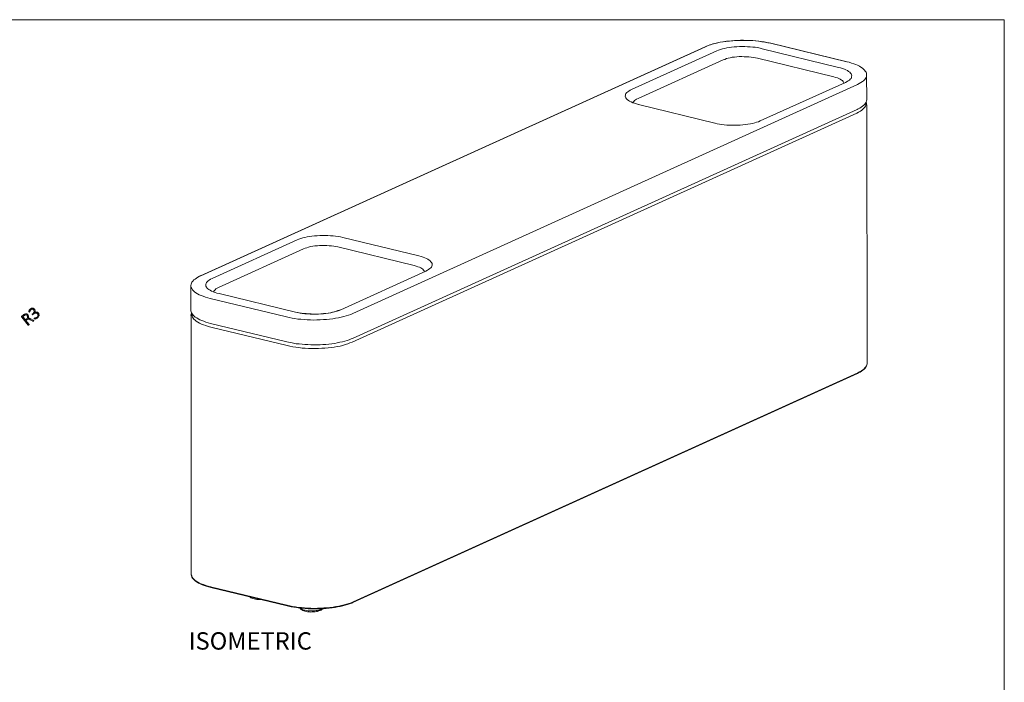
# Model space of a CAD drawing. Units: inches. Extents: x 2 to 134, y 2 to 86.
# Drawn here: x 72 to 134, y 44 to 86 of the extents above; entities that cross this region are included whole.
import ezdxf

# ---------------------------------------------------------------- set-up
doc = ezdxf.new("R2010")
doc.units = ezdxf.units.IN
doc.header["$MEASUREMENT"] = 0
doc.layers.add('Layer 1', color=7, linetype='Continuous')

# ---------------------------------------------------------------- blocks, each defined once
blk = doc.blocks.new('block 6')
at = {"layer": 'Layer 1', "color": 7, "lineweight": 18, "true_color": 0xffffff}
for points in [[(115.029, 84.287), (83.035, 69.761)], [(115.051, 84.288), (83.057, 69.762)], [(119.179, 84.505), (119.09, 84.523), (118.932, 84.562), (118.765, 84.589), (118.586, 84.615), (118.407, 84.641), (118.217, 84.656), (118.039, 84.671), (117.849, 84.686), (117.66, 84.69), (117.459, 84.693), (117.27, 84.697), (117.082, 84.69), (116.893, 84.682), (116.704, 84.664), (116.516, 84.645), (116.328, 84.627), (116.151, 84.598), (115.985, 84.569), (115.82, 84.54), (115.654, 84.501), (115.511, 84.462), (115.369, 84.412), (115.226, 84.373), (115.105, 84.323), (115.029, 84.287)], [(115.051, 84.288), (115.04, 84.287), (115.029, 84.287)], [(119.168, 84.504), (118.989, 84.542), (118.809, 84.579), (118.619, 84.605), (118.429, 84.631), (118.228, 84.657), (118.016, 84.671), (117.816, 84.685), (117.604, 84.688), (117.393, 84.691), (117.182, 84.682), (116.982, 84.675), (116.771, 84.666), (116.572, 84.648), (116.372, 84.629), (116.173, 84.599), (115.985, 84.569), (115.809, 84.529), (115.644, 84.489), (115.479, 84.438), (115.325, 84.399), (115.182, 84.349), (115.051, 84.288)], [(119.168, 84.504), (119.168, 84.504), (119.179, 84.505)], [(123.996, 83.325), (119.168, 84.504)], [(124.018, 83.326), (119.179, 84.505)], [(123.996, 83.325), (124.006, 83.337), (124.017, 83.337), (124.018, 83.326)], [(125.263, 82.485), (125.261, 82.541), (125.247, 82.607), (125.222, 82.672), (125.175, 82.737), (125.128, 82.802), (125.059, 82.866), (124.99, 82.93), (124.898, 82.993), (124.807, 83.045), (124.693, 83.108), (124.569, 83.158), (124.445, 83.209), (124.31, 83.248), (124.163, 83.298), (124.018, 83.326)], [(125.263, 82.485), (125.263, 82.474), (125.255, 82.396), (125.224, 82.328), (125.193, 82.271), (125.14, 82.202), (125.065, 82.133), (124.99, 82.074), (124.903, 82.015), (124.794, 81.955), (124.685, 81.895)], [(125.267, 80.951), (125.263, 82.485)], [(124.685, 81.895), (92.691, 67.369)], [(124.634, 80.081), (124.754, 80.141), (124.863, 80.201), (124.949, 80.26), (125.024, 80.33), (125.089, 80.388), (125.142, 80.457), (125.184, 80.525), (125.203, 80.592), (125.2, 80.67), (125.198, 80.726)], [(124.658, 80.315), (124.724, 80.34), (124.821, 80.4), (124.919, 80.459), (125.006, 80.518), (125.081, 80.588), (125.145, 80.646), (125.198, 80.714), (125.229, 80.782), (125.248, 80.861), (125.268, 80.928), (125.267, 80.962)], [(125.259, 80.595), (125.256, 80.65), (125.243, 80.716), (125.218, 80.771)], [(125.287, 64.205), (125.269, 80.606)], [(92.64, 65.555), (124.634, 80.081)], [(92.664, 65.789), (124.658, 80.315)], [(83.764, 69.589), (89.162, 72.046)], [(89.162, 72.046), (89.271, 72.084), (89.392, 72.133), (89.512, 72.171), (89.645, 72.199), (89.788, 72.238), (89.943, 72.255), (90.097, 72.283), (90.264, 72.301), (90.43, 72.307), (90.596, 72.325), (90.763, 72.32), (90.941, 72.327), (91.108, 72.322), (91.275, 72.307), (91.443, 72.291), (91.599, 72.275), (91.756, 72.248), (91.901, 72.231), (92.047, 72.192)], [(92.047, 72.192), (96.885, 71.025)], [(89.573, 71.473), (84.176, 69.027)], [(91.748, 71.591), (91.624, 71.62), (91.49, 71.637), (91.345, 71.665), (91.2, 71.67), (91.044, 71.686), (90.899, 71.692), (90.743, 71.686), (90.588, 71.679), (90.444, 71.674), (90.289, 71.657), (90.156, 71.64), (90.012, 71.612), (89.891, 71.585), (89.77, 71.547), (89.661, 71.51), (89.573, 71.473)], [(96.586, 70.413), (91.748, 71.591)], [(96.885, 71.025), (97.02, 70.985), (97.144, 70.946), (97.257, 70.906), (97.358, 70.865), (97.449, 70.813), (97.529, 70.761), (97.587, 70.707), (97.645, 70.654), (97.68, 70.6), (97.715, 70.546), (97.718, 70.49), (97.72, 70.435), (97.7, 70.378), (97.669, 70.321), (97.626, 70.264), (97.573, 70.218), (97.497, 70.159), (97.421, 70.112), (97.323, 70.063)], [(97.323, 70.063), (91.925, 67.617)], [(97.224, 70.026), (97.211, 70.081), (97.176, 70.124), (97.129, 70.178), (97.072, 70.22), (96.993, 70.262), (96.913, 70.303), (96.812, 70.343), (96.71, 70.384), (96.586, 70.413)], [(97.301, 70.062), (97.301, 70.062), (97.312, 70.063), (97.323, 70.063)], [(83.035, 69.761), (82.969, 69.736), (82.871, 69.677), (82.774, 69.617), (82.687, 69.558), (82.611, 69.5), (82.547, 69.431), (82.495, 69.362), (82.464, 69.294), (82.444, 69.226), (82.425, 69.148), (82.425, 69.137)], [(83.035, 69.761), (83.035, 69.761), (83.046, 69.773), (83.057, 69.762)], [(84.213, 68.639), (84.078, 68.668), (83.955, 68.707), (83.841, 68.758), (83.74, 68.799), (83.649, 68.851), (83.569, 68.892), (83.5, 68.945), (83.443, 68.999), (83.407, 69.053), (83.383, 69.107), (83.369, 69.174), (83.367, 69.229), (83.387, 69.286), (83.418, 69.342), (83.461, 69.388), (83.514, 69.446), (83.59, 69.494), (83.677, 69.541), (83.764, 69.589)], [(83.658, 68.329), (83.49, 68.367), (83.343, 68.416), (83.197, 68.466), (83.072, 68.517), (82.948, 68.568), (82.834, 68.63), (82.743, 68.693), (82.652, 68.745), (82.583, 68.809), (82.524, 68.885), (82.477, 68.95), (82.452, 69.015), (82.428, 69.081), (82.425, 69.137)], [(82.426, 69.126), (82.43, 67.591)], [(84.176, 69.027), (84.088, 68.979), (84.012, 68.932), (83.959, 68.885), (83.916, 68.839), (83.884, 68.793), (83.875, 68.749)], [(88.496, 67.161), (83.658, 68.329)], [(84.213, 68.639), (84.213, 68.639), (84.224, 68.64)], [(89.051, 67.461), (84.213, 68.639)], [(89.063, 67.461), (84.224, 68.64)], [(82.43, 67.591), (82.431, 67.58)], [(82.431, 67.58), (82.432, 67.547), (82.446, 67.481), (82.47, 67.415), (82.518, 67.339), (82.565, 67.274), (82.634, 67.21), (82.703, 67.146), (82.794, 67.094), (82.886, 67.031), (82.999, 66.98), (83.123, 66.929), (83.248, 66.878), (83.383, 66.828), (83.529, 66.789), (83.675, 66.75)], [(82.47, 67.415), (82.46, 67.403), (82.44, 67.336), (82.432, 67.269), (82.433, 67.247)], [(91.925, 67.617), (91.816, 67.569), (91.706, 67.531), (91.574, 67.493), (91.442, 67.454), (91.299, 67.426), (91.144, 67.398), (90.989, 67.381), (90.834, 67.364), (90.668, 67.346), (90.491, 67.339), (90.324, 67.332), (90.157, 67.337), (89.99, 67.342), (89.823, 67.346), (89.656, 67.362), (89.488, 67.378), (89.343, 67.405), (89.186, 67.433), (89.051, 67.461)], [(89.051, 67.461), (89.051, 67.461), (89.063, 67.461)], [(90.357, 67.334), (90.202, 67.339), (90.046, 67.344), (89.89, 67.349), (89.734, 67.365), (89.578, 67.37), (89.432, 67.398), (89.287, 67.414), (89.152, 67.442), (89.063, 67.461)], [(91.903, 67.617), (91.848, 67.592), (91.75, 67.555), (91.64, 67.517), (91.519, 67.479), (91.398, 67.452), (91.266, 67.425), (91.122, 67.397), (90.978, 67.38), (90.823, 67.363), (90.668, 67.346), (90.513, 67.34), (90.357, 67.334)], [(91.925, 67.617), (91.914, 67.617), (91.903, 67.617)], [(82.433, 67.247), (82.45, 50.846)], [(82.494, 67.371), (82.495, 67.36), (82.486, 67.293), (82.5, 67.227), (82.525, 67.15), (82.561, 67.085), (82.619, 67.02), (82.689, 66.956), (82.769, 66.882), (82.86, 66.83), (82.974, 66.767), (83.099, 66.706), (83.223, 66.655), (83.369, 66.605), (83.527, 66.556), (83.695, 66.518)], [(92.691, 67.369), (92.56, 67.32), (92.417, 67.27), (92.274, 67.22), (92.12, 67.18), (91.955, 67.14), (91.779, 67.1), (91.602, 67.071), (91.414, 67.041), (91.215, 67.011), (91.027, 66.993), (90.827, 66.985), (90.616, 66.977), (90.416, 66.969), (90.216, 66.961), (90.005, 66.964), (89.804, 66.979), (89.604, 66.993), (89.403, 67.007), (89.213, 67.022), (89.023, 67.048), (88.844, 67.086), (88.665, 67.112), (88.496, 67.161)], [(83.675, 66.75), (88.514, 65.572)], [(83.695, 66.518), (88.534, 65.339)], [(88.514, 65.572), (88.603, 65.553), (88.76, 65.526), (88.928, 65.488), (89.107, 65.461), (89.286, 65.446), (89.476, 65.42), (89.654, 65.405), (89.844, 65.401), (90.033, 65.386), (90.233, 65.383), (90.422, 65.39), (90.611, 65.398), (90.8, 65.405), (90.988, 65.413), (91.177, 65.431), (91.365, 65.461), (91.542, 65.479), (91.708, 65.507), (91.873, 65.547), (92.038, 65.587), (92.181, 65.626), (92.324, 65.665), (92.467, 65.715), (92.587, 65.764), (92.664, 65.789)], [(88.534, 65.339), (88.702, 65.301), (88.882, 65.264), (89.072, 65.238), (89.273, 65.212), (89.474, 65.187), (89.675, 65.172), (89.875, 65.158), (90.087, 65.155), (90.298, 65.152), (90.509, 65.16), (90.72, 65.169), (90.92, 65.176), (91.13, 65.196), (91.318, 65.225), (91.518, 65.244), (91.705, 65.285), (91.882, 65.314), (92.058, 65.354), (92.212, 65.405), (92.366, 65.444), (92.508, 65.505), (92.64, 65.555)], [(124.678, 63.57), (124.743, 63.606), (124.842, 63.654), (124.939, 63.714), (125.026, 63.773), (125.101, 63.842), (125.165, 63.912), (125.218, 63.98), (125.249, 64.048), (125.268, 64.116), (125.288, 64.183), (125.287, 64.216)], [(124.699, 63.615), (124.819, 63.676), (124.927, 63.735), (125.014, 63.794), (125.09, 63.853), (125.154, 63.922), (125.207, 63.991), (125.248, 64.059), (125.268, 64.127), (125.288, 64.194), (125.287, 64.205)], [(92.684, 49.055), (124.678, 63.57)], [(92.705, 49.089), (124.699, 63.615)], [(124.699, 63.615), (124.699, 63.604), (124.699, 63.593), (124.689, 63.582), (124.678, 63.57)], [(82.45, 50.846), (82.451, 50.835)], [(82.451, 50.835), (82.452, 50.802), (82.477, 50.736), (82.502, 50.67), (82.549, 50.605), (82.607, 50.53), (82.676, 50.477), (82.767, 50.414), (82.859, 50.35), (82.973, 50.288), (83.086, 50.237), (83.221, 50.187), (83.368, 50.137), (83.514, 50.087), (83.671, 50.049)], [(82.451, 50.835), (82.452, 50.802), (82.466, 50.735), (82.491, 50.67), (82.538, 50.605), (82.585, 50.54), (82.654, 50.476), (82.723, 50.412), (82.814, 50.349), (82.917, 50.286), (83.019, 50.234), (83.143, 50.184), (83.268, 50.133), (83.403, 50.094), (83.549, 50.044), (83.695, 50.005)], [(83.671, 50.049), (83.683, 50.038), (83.683, 50.027), (83.684, 50.016), (83.695, 50.005)], [(83.671, 50.049), (88.509, 48.881)], [(83.695, 50.005), (88.533, 48.837)], [(86.165, 49.412), (86.176, 49.401), (86.222, 49.359), (86.29, 49.328), (86.358, 49.308), (86.437, 49.278), (86.515, 49.259), (86.605, 49.251), (86.694, 49.244), (86.783, 49.236), (86.883, 49.24)], [(86.367, 49.364), (86.367, 49.364), (86.445, 49.345), (86.457, 49.335)], [(88.509, 48.881), (88.689, 48.832), (88.857, 48.806), (89.048, 48.769), (89.238, 48.743), (89.427, 48.728), (89.628, 48.713), (89.829, 48.699), (90.029, 48.685), (90.23, 48.681), (90.441, 48.69), (90.64, 48.697), (90.851, 48.706), (91.051, 48.713), (91.239, 48.743), (91.439, 48.762), (91.615, 48.791), (91.803, 48.821), (91.98, 48.861), (92.145, 48.901), (92.299, 48.94), (92.442, 48.99), (92.584, 49.04), (92.705, 49.089)], [(88.509, 48.881), (88.521, 48.87), (88.521, 48.859), (88.522, 48.848), (88.522, 48.837), (88.533, 48.837)], [(88.533, 48.837), (88.623, 48.819), (88.78, 48.78), (88.948, 48.754), (89.127, 48.727), (89.306, 48.701), (89.496, 48.686), (89.674, 48.671), (89.864, 48.656), (90.064, 48.653), (90.253, 48.649), (90.442, 48.645), (90.631, 48.652), (90.831, 48.66), (91.008, 48.678), (91.196, 48.697), (91.385, 48.715), (91.562, 48.744), (91.727, 48.773), (91.893, 48.802), (92.058, 48.842), (92.201, 48.881), (92.355, 48.92), (92.487, 48.97), (92.618, 49.019), (92.684, 49.055)], [(89.34, 48.691), (89.351, 48.691), (89.375, 48.648), (89.409, 48.616), (89.455, 48.584), (89.512, 48.553), (89.58, 48.522), (89.658, 48.503), (89.737, 48.484), (89.827, 48.465), (89.916, 48.458), (90.016, 48.451), (90.105, 48.454), (90.205, 48.458), (90.294, 48.461), (90.382, 48.476), (90.46, 48.49), (90.536, 48.515), (90.613, 48.541), (90.679, 48.565), (90.733, 48.601), (90.776, 48.647), (90.787, 48.659)], [(89.362, 48.692), (89.362, 48.692), (89.408, 48.66), (89.453, 48.629), (89.521, 48.598), (89.589, 48.578), (89.678, 48.56), (89.768, 48.541), (89.857, 48.533), (89.958, 48.526), (90.058, 48.519), (90.169, 48.523), (90.269, 48.527), (90.357, 48.542), (90.457, 48.557), (90.534, 48.571), (90.611, 48.596), (90.677, 48.621), (90.731, 48.645), (90.742, 48.657)], [(92.705, 49.089), (92.705, 49.089), (92.705, 49.078), (92.705, 49.067), (92.695, 49.056), (92.684, 49.055)]]:
    blk.add_lwpolyline(points, dxfattribs=at)
blk = doc.blocks.new('block 5')
at = {"layer": 'Layer 1'}
blk.add_blockref('block 6', (0, 0), dxfattribs=at)
at = {"layer": 'Layer 1', "color": 7, "true_color": 0xffffff, "insert": (82.281, 46.068), "char_height": 1.10133, "attachment_point": 7}
blk.add_mtext('\\fCalibri|b0|i0|c0|p34;\\W1.0004;ISOMETRIC', dxfattribs=at)
blk = doc.blocks.new('block 4')
at = {"layer": 'Layer 1'}
blk.add_blockref('block 5', (0, 0), dxfattribs=at)
blk = doc.blocks.new('block 9')
at = {"layer": 'Layer 1', "color": 7, "lineweight": 18, "true_color": 0xffffff}
for points in [[(115.758, 84.022), (115.867, 84.068), (115.991, 84.1), (116.115, 84.146), (116.252, 84.179), (116.39, 84.212), (116.542, 84.232), (116.695, 84.251), (116.861, 84.271), (117.027, 84.278), (117.193, 84.298), (117.36, 84.29), (117.541, 84.297), (117.708, 84.289), (117.875, 84.281), (118.042, 84.26), (118.196, 84.252), (118.349, 84.23), (118.503, 84.194), (118.644, 84.157)], [(110.359, 81.583), (115.758, 84.022)], [(118.346, 83.562), (118.22, 83.585), (118.081, 83.608), (117.941, 83.631), (117.801, 83.639), (117.648, 83.647), (117.495, 83.656), (117.342, 83.664), (117.189, 83.658), (117.037, 83.639), (116.884, 83.633), (116.746, 83.614), (116.608, 83.581), (116.484, 83.562), (116.374, 83.53), (116.264, 83.485), (116.168, 83.453)], [(118.644, 84.157), (123.483, 82.976)], [(116.168, 83.453), (110.769, 81.014)], [(123.185, 82.381), (118.346, 83.562)], [(123.483, 82.976), (123.609, 82.952), (123.736, 82.902), (123.848, 82.864), (123.947, 82.826), (124.046, 82.774), (124.118, 82.721), (124.189, 82.668), (124.247, 82.615), (124.277, 82.56), (124.306, 82.506), (124.322, 82.451), (124.311, 82.395), (124.299, 82.339), (124.273, 82.282), (124.22, 82.225), (124.166, 82.167), (124.098, 82.123), (124.017, 82.078), (123.922, 82.019)], [(123.922, 82.019), (118.523, 79.58)], [(123.812, 81.987), (123.796, 82.042), (123.766, 82.083), (123.723, 82.137), (123.666, 82.176), (123.594, 82.229), (123.509, 82.268), (123.411, 82.306), (123.298, 82.343), (123.185, 82.381)], [(110.798, 80.626), (110.671, 80.663), (110.545, 80.7), (110.432, 80.738), (110.333, 80.79), (110.234, 80.828), (110.163, 80.881), (110.091, 80.933), (110.034, 80.987), (110.004, 81.041), (109.974, 81.096), (109.958, 81.151), (109.97, 81.207), (109.982, 81.263), (110.007, 81.319), (110.061, 81.377), (110.114, 81.435), (110.182, 81.479), (110.263, 81.538), (110.359, 81.583)], [(110.769, 81.014), (110.674, 80.969), (110.606, 80.925), (110.552, 80.867), (110.512, 80.824), (110.472, 80.781), (110.46, 80.739)], [(110.812, 80.627), (110.812, 80.627), (110.798, 80.626)], [(115.637, 79.445), (110.798, 80.626)], [(118.523, 79.58), (118.413, 79.534), (118.289, 79.502), (118.166, 79.456), (118.028, 79.423), (117.89, 79.404), (117.738, 79.37), (117.586, 79.351), (117.42, 79.33), (117.253, 79.324), (117.087, 79.304), (116.92, 79.312), (116.74, 79.305), (116.573, 79.313), (116.406, 79.32), (116.238, 79.342), (116.085, 79.35), (115.931, 79.386), (115.777, 79.408), (115.637, 79.445)], [(115.637, 79.445), (115.651, 79.445)], [(118.523, 79.58), (118.509, 79.58), (118.495, 79.579)]]:
    blk.add_lwpolyline(points, dxfattribs=at)
blk = doc.blocks.new('block 3')
at = {"layer": 'Layer 1', "true_color": 0x808080}
h = blk.add_hatch(color=8, dxfattribs=at)
h.dxf.hatch_style = 2
edge = h.paths.add_edge_path()
edge.add_spline(control_points=[(72.458, 66.925), (72.459, 66.923), (72.461, 66.921), (72.461, 66.919), (72.461, 66.917), (72.461, 66.915), (72.46, 66.912), (72.459, 66.91), (72.457, 66.907), (72.454, 66.903), (72.451, 66.9), (72.446, 66.896), (72.441, 66.891), (72.436, 66.887), (72.432, 66.884), (72.429, 66.882), (72.425, 66.88), (72.422, 66.879), (72.419, 66.878), (72.415, 66.877), (72.412, 66.878), (72.409, 66.878), (72.406, 66.879), (72.402, 66.881), (72.398, 66.884), (72.398, 66.884), (72.239, 66.973), (72.239, 66.973), (72.221, 66.983), (72.203, 66.992), (72.186, 66.999), (72.168, 67.007), (72.151, 67.011), (72.133, 67.013), (72.116, 67.015), (72.098, 67.013), (72.08, 67.008), (72.062, 67.002), (72.044, 66.992), (72.025, 66.976), (72.025, 66.976), (71.969, 66.93), (71.969, 66.93), (71.969, 66.93), (72.171, 66.686), (72.171, 66.686), (72.172, 66.685), (72.173, 66.683), (72.173, 66.681), (72.174, 66.678), (72.173, 66.676), (72.172, 66.674), (72.171, 66.671), (72.169, 66.668), (72.166, 66.665), (72.163, 66.662), (72.159, 66.658), (72.154, 66.654), (72.149, 66.65), (72.145, 66.647), (72.141, 66.645), (72.138, 66.643), (72.134, 66.641), (72.132, 66.641), (72.129, 66.64), (72.127, 66.64), (72.125, 66.64), (72.123, 66.641), (72.121, 66.642), (72.12, 66.644), (72.12, 66.644), (71.701, 67.15), (71.701, 67.15), (71.693, 67.16), (71.69, 67.17), (71.692, 67.178), (71.694, 67.186), (71.698, 67.192), (71.703, 67.196), (71.703, 67.196), (71.804, 67.28), (71.804, 67.28), (71.818, 67.291), (71.829, 67.3), (71.839, 67.307), (71.848, 67.313), (71.857, 67.319), (71.865, 67.324), (71.889, 67.337), (71.911, 67.346), (71.933, 67.351), (71.955, 67.355), (71.976, 67.356), (71.996, 67.352), (72.016, 67.349), (72.035, 67.342), (72.052, 67.331), (72.069, 67.32), (72.085, 67.306), (72.099, 67.288), (72.114, 67.271), (72.124, 67.253), (72.131, 67.234), (72.138, 67.216), (72.141, 67.198), (72.14, 67.18), (72.14, 67.161), (72.137, 67.143), (72.13, 67.124), (72.124, 67.106), (72.115, 67.088), (72.104, 67.07), (72.117, 67.073), (72.13, 67.075), (72.142, 67.075), (72.154, 67.075), (72.167, 67.073), (72.181, 67.07), (72.194, 67.066), (72.208, 67.061), (72.223, 67.054), (72.238, 67.048), (72.254, 67.04), (72.271, 67.03), (72.271, 67.03), (72.426, 66.946), (72.426, 66.946), (72.438, 66.939), (72.446, 66.934), (72.45, 66.932), (72.454, 66.929), (72.456, 66.927), (72.458, 66.925)], knot_values=[0, 0, 0, 0, 1, 1, 1, 2, 2, 2, 3, 3, 3, 4, 4, 4, 5, 5, 5, 6, 6, 6, 7, 7, 7, 8, 8, 8, 9, 9, 9, 10, 10, 10, 11, 11, 11, 12, 12, 12, 13, 13, 13, 14, 14, 14, 15, 15, 15, 16, 16, 16, 17, 17, 17, 18, 18, 18, 19, 19, 19, 20, 20, 20, 21, 21, 21, 22, 22, 22, 23, 23, 23, 24, 24, 24, 25, 25, 25, 26, 26, 26, 27, 27, 27, 28, 28, 28, 29, 29, 29, 30, 30, 30, 31, 31, 31, 32, 32, 32, 33, 33, 33, 34, 34, 34, 35, 35, 35, 36, 36, 36, 37, 37, 37, 38, 38, 38, 39, 39, 39, 40, 40, 40, 41, 41, 41, 42, 42, 42, 43, 43, 43, 44, 44, 44, 44], degree=3, periodic=1)
edge = h.paths.add_edge_path()
edge.add_spline(control_points=[(72.048, 67.237), (72.029, 67.261), (72.008, 67.276), (71.984, 67.283), (71.961, 67.291), (71.934, 67.288), (71.904, 67.275), (71.894, 67.271), (71.884, 67.265), (71.873, 67.258), (71.863, 67.251), (71.85, 67.241), (71.835, 67.229), (71.835, 67.229), (71.768, 67.173), (71.768, 67.173), (71.768, 67.173), (71.932, 66.975), (71.932, 66.975), (71.932, 66.975), (72.01, 67.039), (72.01, 67.039), (72.031, 67.056), (72.047, 67.074), (72.058, 67.091), (72.068, 67.109), (72.075, 67.126), (72.078, 67.143), (72.08, 67.161), (72.079, 67.177), (72.073, 67.193), (72.068, 67.209), (72.06, 67.223), (72.048, 67.237)], knot_values=[0, 0, 0, 0, 1, 1, 1, 2, 2, 2, 3, 3, 3, 4, 4, 4, 5, 5, 5, 6, 6, 6, 7, 7, 7, 8, 8, 8, 9, 9, 9, 10, 10, 10, 11, 11, 11, 11], degree=3, periodic=1)
edge = h.paths.add_edge_path()
edge.add_spline(control_points=[(72.751, 67.409), (72.771, 67.385), (72.785, 67.361), (72.793, 67.335), (72.801, 67.309), (72.804, 67.283), (72.801, 67.256), (72.797, 67.229), (72.788, 67.203), (72.772, 67.176), (72.755, 67.15), (72.733, 67.124), (72.703, 67.1), (72.685, 67.085), (72.667, 67.073), (72.649, 67.063), (72.631, 67.053), (72.614, 67.045), (72.598, 67.04), (72.583, 67.034), (72.569, 67.03), (72.557, 67.027), (72.546, 67.025), (72.538, 67.024), (72.535, 67.024), (72.531, 67.024), (72.528, 67.025), (72.526, 67.026), (72.524, 67.026), (72.521, 67.028), (72.519, 67.029), (72.516, 67.031), (72.514, 67.033), (72.511, 67.036), (72.508, 67.039), (72.504, 67.042), (72.501, 67.047), (72.494, 67.055), (72.49, 67.062), (72.489, 67.066), (72.488, 67.071), (72.49, 67.074), (72.493, 67.077), (72.495, 67.079), (72.502, 67.081), (72.514, 67.082), (72.525, 67.084), (72.539, 67.087), (72.556, 67.091), (72.573, 67.096), (72.591, 67.102), (72.611, 67.111), (72.631, 67.119), (72.651, 67.132), (72.671, 67.148), (72.691, 67.164), (72.706, 67.182), (72.717, 67.199), (72.727, 67.217), (72.734, 67.235), (72.736, 67.253), (72.739, 67.271), (72.737, 67.289), (72.731, 67.307), (72.725, 67.324), (72.716, 67.341), (72.703, 67.356), (72.689, 67.373), (72.673, 67.385), (72.656, 67.393), (72.638, 67.401), (72.618, 67.405), (72.598, 67.404), (72.577, 67.404), (72.556, 67.399), (72.533, 67.389), (72.511, 67.379), (72.488, 67.365), (72.465, 67.346), (72.465, 67.346), (72.412, 67.302), (72.412, 67.302), (72.41, 67.301), (72.408, 67.3), (72.406, 67.299), (72.403, 67.298), (72.4, 67.298), (72.397, 67.299), (72.394, 67.299), (72.391, 67.301), (72.388, 67.303), (72.385, 67.305), (72.381, 67.308), (72.378, 67.312), (72.375, 67.316), (72.373, 67.319), (72.371, 67.322), (72.37, 67.326), (72.369, 67.329), (72.369, 67.332), (72.369, 67.335), (72.369, 67.337), (72.371, 67.34), (72.372, 67.342), (72.373, 67.344), (72.376, 67.346), (72.376, 67.346), (72.423, 67.385), (72.423, 67.385), (72.442, 67.401), (72.458, 67.419), (72.469, 67.437), (72.481, 67.455), (72.488, 67.474), (72.491, 67.493), (72.494, 67.512), (72.493, 67.531), (72.487, 67.55), (72.482, 67.569), (72.472, 67.586), (72.458, 67.603), (72.448, 67.616), (72.436, 67.626), (72.423, 67.634), (72.409, 67.642), (72.395, 67.647), (72.38, 67.648), (72.365, 67.65), (72.35, 67.648), (72.334, 67.643), (72.318, 67.638), (72.302, 67.629), (72.286, 67.615), (72.269, 67.601), (72.255, 67.586), (72.245, 67.569), (72.236, 67.553), (72.228, 67.537), (72.222, 67.522), (72.216, 67.507), (72.212, 67.495), (72.209, 67.484), (72.207, 67.473), (72.204, 67.467), (72.201, 67.464), (72.199, 67.463), (72.198, 67.462), (72.196, 67.461), (72.194, 67.461), (72.192, 67.461), (72.19, 67.462), (72.187, 67.463), (72.185, 67.464), (72.182, 67.467), (72.179, 67.47), (72.176, 67.473), (72.172, 67.478), (72.169, 67.481), (72.167, 67.484), (72.165, 67.486), (72.164, 67.489), (72.162, 67.492), (72.162, 67.494), (72.161, 67.497), (72.16, 67.5), (72.16, 67.502), (72.159, 67.505), (72.159, 67.509), (72.16, 67.513), (72.16, 67.518), (72.162, 67.526), (72.166, 67.537), (72.17, 67.549), (72.175, 67.562), (72.183, 67.576), (72.19, 67.59), (72.2, 67.605), (72.211, 67.62), (72.223, 67.635), (72.237, 67.65), (72.254, 67.663), (72.278, 67.684), (72.303, 67.698), (72.327, 67.707), (72.35, 67.715), (72.373, 67.718), (72.395, 67.717), (72.416, 67.715), (72.437, 67.708), (72.456, 67.697), (72.475, 67.686), (72.492, 67.671), (72.508, 67.652), (72.522, 67.635), (72.533, 67.617), (72.541, 67.598), (72.548, 67.58), (72.553, 67.561), (72.553, 67.542), (72.554, 67.523), (72.551, 67.504), (72.544, 67.486), (72.538, 67.467), (72.527, 67.449), (72.513, 67.433), (72.513, 67.433), (72.514, 67.432), (72.514, 67.432), (72.534, 67.446), (72.555, 67.456), (72.576, 67.461), (72.598, 67.467), (72.62, 67.469), (72.641, 67.467), (72.662, 67.465), (72.682, 67.46), (72.701, 67.45), (72.72, 67.44), (72.737, 67.426), (72.751, 67.409)], knot_values=[0, 0, 0, 0, 1, 1, 1, 2, 2, 2, 3, 3, 3, 4, 4, 4, 5, 5, 5, 6, 6, 6, 7, 7, 7, 8, 8, 8, 9, 9, 9, 10, 10, 10, 11, 11, 11, 12, 12, 12, 13, 13, 13, 14, 14, 14, 15, 15, 15, 16, 16, 16, 17, 17, 17, 18, 18, 18, 19, 19, 19, 20, 20, 20, 21, 21, 21, 22, 22, 22, 23, 23, 23, 24, 24, 24, 25, 25, 25, 26, 26, 26, 27, 27, 27, 28, 28, 28, 29, 29, 29, 30, 30, 30, 31, 31, 31, 32, 32, 32, 33, 33, 33, 34, 34, 34, 35, 35, 35, 36, 36, 36, 37, 37, 37, 38, 38, 38, 39, 39, 39, 40, 40, 40, 41, 41, 41, 42, 42, 42, 43, 43, 43, 44, 44, 44, 45, 45, 45, 46, 46, 46, 47, 47, 47, 48, 48, 48, 49, 49, 49, 50, 50, 50, 51, 51, 51, 52, 52, 52, 53, 53, 53, 54, 54, 54, 55, 55, 55, 56, 56, 56, 57, 57, 57, 58, 58, 58, 59, 59, 59, 60, 60, 60, 61, 61, 61, 62, 62, 62, 63, 63, 63, 64, 64, 64, 65, 65, 65, 66, 66, 66, 67, 67, 67, 68, 68, 68, 69, 69, 69, 70, 70, 70, 71, 71, 71, 72, 72, 72, 73, 73, 73, 73], degree=3, periodic=1)
at = {"layer": 'Layer 1', "lineweight": 0}
for points, knots in [([(72.751, 67.409), (72.771, 67.385), (72.785, 67.361), (72.793, 67.335), (72.801, 67.309), (72.804, 67.283), (72.801, 67.256), (72.797, 67.229), (72.788, 67.203), (72.772, 67.176), (72.755, 67.15), (72.733, 67.124), (72.703, 67.1), (72.685, 67.085), (72.667, 67.073), (72.649, 67.063), (72.631, 67.053), (72.614, 67.045), (72.598, 67.04), (72.583, 67.034), (72.569, 67.03), (72.557, 67.027), (72.546, 67.025), (72.538, 67.024), (72.535, 67.024), (72.531, 67.024), (72.528, 67.025), (72.526, 67.026), (72.524, 67.026), (72.521, 67.028), (72.519, 67.029), (72.516, 67.031), (72.514, 67.033), (72.511, 67.036), (72.508, 67.039), (72.504, 67.042), (72.501, 67.047), (72.494, 67.055), (72.49, 67.062), (72.489, 67.066), (72.488, 67.071), (72.49, 67.074), (72.493, 67.077), (72.495, 67.079), (72.502, 67.081), (72.514, 67.082), (72.525, 67.084), (72.539, 67.087), (72.556, 67.091), (72.573, 67.096), (72.591, 67.102), (72.611, 67.111), (72.631, 67.119), (72.651, 67.132), (72.671, 67.148), (72.691, 67.164), (72.706, 67.182), (72.717, 67.199), (72.727, 67.217), (72.734, 67.235), (72.736, 67.253), (72.739, 67.271), (72.737, 67.289), (72.731, 67.307), (72.725, 67.324), (72.716, 67.341), (72.703, 67.356), (72.689, 67.373), (72.673, 67.385), (72.656, 67.393), (72.638, 67.401), (72.618, 67.405), (72.598, 67.404), (72.577, 67.404), (72.556, 67.399), (72.533, 67.389), (72.511, 67.379), (72.488, 67.365), (72.465, 67.346), (72.465, 67.346), (72.412, 67.302), (72.412, 67.302), (72.41, 67.301), (72.408, 67.3), (72.406, 67.299), (72.403, 67.298), (72.4, 67.298), (72.397, 67.299), (72.394, 67.299), (72.391, 67.301), (72.388, 67.303), (72.385, 67.305), (72.381, 67.308), (72.378, 67.312), (72.375, 67.316), (72.373, 67.319), (72.371, 67.322), (72.37, 67.326), (72.369, 67.329), (72.369, 67.332), (72.369, 67.335), (72.369, 67.337), (72.371, 67.34), (72.372, 67.342), (72.373, 67.344), (72.376, 67.346), (72.376, 67.346), (72.423, 67.385), (72.423, 67.385), (72.442, 67.401), (72.458, 67.419), (72.469, 67.437), (72.481, 67.455), (72.488, 67.474), (72.491, 67.493), (72.494, 67.512), (72.493, 67.531), (72.487, 67.55), (72.482, 67.569), (72.472, 67.586), (72.458, 67.603), (72.448, 67.616), (72.436, 67.626), (72.423, 67.634), (72.409, 67.642), (72.395, 67.647), (72.38, 67.648), (72.365, 67.65), (72.35, 67.648), (72.334, 67.643), (72.318, 67.638), (72.302, 67.629), (72.286, 67.615), (72.269, 67.601), (72.255, 67.586), (72.245, 67.569), (72.236, 67.553), (72.228, 67.537), (72.222, 67.522), (72.216, 67.507), (72.212, 67.495), (72.209, 67.484), (72.207, 67.473), (72.204, 67.467), (72.201, 67.464), (72.199, 67.463), (72.198, 67.462), (72.196, 67.461), (72.194, 67.461), (72.192, 67.461), (72.19, 67.462), (72.187, 67.463), (72.185, 67.464), (72.182, 67.467), (72.179, 67.47), (72.176, 67.473), (72.172, 67.478), (72.169, 67.481), (72.167, 67.484), (72.165, 67.486), (72.164, 67.489), (72.162, 67.492), (72.162, 67.494), (72.161, 67.497), (72.16, 67.5), (72.16, 67.502), (72.159, 67.505), (72.159, 67.509), (72.16, 67.513), (72.16, 67.518), (72.162, 67.526), (72.166, 67.537), (72.17, 67.549), (72.175, 67.562), (72.183, 67.576), (72.19, 67.59), (72.2, 67.605), (72.211, 67.62), (72.223, 67.635), (72.237, 67.65), (72.254, 67.663), (72.278, 67.684), (72.303, 67.698), (72.327, 67.707), (72.35, 67.715), (72.373, 67.718), (72.395, 67.717), (72.416, 67.715), (72.437, 67.708), (72.456, 67.697), (72.475, 67.686), (72.492, 67.671), (72.508, 67.652), (72.522, 67.635), (72.533, 67.617), (72.541, 67.598), (72.548, 67.58), (72.553, 67.561), (72.553, 67.542), (72.554, 67.523), (72.551, 67.504), (72.544, 67.486), (72.538, 67.467), (72.527, 67.449), (72.513, 67.433), (72.513, 67.433), (72.514, 67.432), (72.514, 67.432), (72.534, 67.446), (72.555, 67.456), (72.576, 67.461), (72.598, 67.467), (72.62, 67.469), (72.641, 67.467), (72.662, 67.465), (72.682, 67.46), (72.701, 67.45), (72.72, 67.44), (72.737, 67.426), (72.751, 67.409)], [0, 0, 0, 0, 1, 1, 1, 2, 2, 2, 3, 3, 3, 4, 4, 4, 5, 5, 5, 6, 6, 6, 7, 7, 7, 8, 8, 8, 9, 9, 9, 10, 10, 10, 11, 11, 11, 12, 12, 12, 13, 13, 13, 14, 14, 14, 15, 15, 15, 16, 16, 16, 17, 17, 17, 18, 18, 18, 19, 19, 19, 20, 20, 20, 21, 21, 21, 22, 22, 22, 23, 23, 23, 24, 24, 24, 25, 25, 25, 26, 26, 26, 27, 27, 27, 28, 28, 28, 29, 29, 29, 30, 30, 30, 31, 31, 31, 32, 32, 32, 33, 33, 33, 34, 34, 34, 35, 35, 35, 36, 36, 36, 37, 37, 37, 38, 38, 38, 39, 39, 39, 40, 40, 40, 41, 41, 41, 42, 42, 42, 43, 43, 43, 44, 44, 44, 45, 45, 45, 46, 46, 46, 47, 47, 47, 48, 48, 48, 49, 49, 49, 50, 50, 50, 51, 51, 51, 52, 52, 52, 53, 53, 53, 54, 54, 54, 55, 55, 55, 56, 56, 56, 57, 57, 57, 58, 58, 58, 59, 59, 59, 60, 60, 60, 61, 61, 61, 62, 62, 62, 63, 63, 63, 64, 64, 64, 65, 65, 65, 66, 66, 66, 67, 67, 67, 68, 68, 68, 69, 69, 69, 70, 70, 70, 71, 71, 71, 72, 72, 72, 73, 73, 73, 73]), ([(72.458, 66.925), (72.459, 66.923), (72.461, 66.921), (72.461, 66.919), (72.461, 66.917), (72.461, 66.915), (72.46, 66.912), (72.459, 66.91), (72.457, 66.907), (72.454, 66.903), (72.451, 66.9), (72.446, 66.896), (72.441, 66.891), (72.436, 66.887), (72.432, 66.884), (72.429, 66.882), (72.425, 66.88), (72.422, 66.879), (72.419, 66.878), (72.415, 66.877), (72.412, 66.878), (72.409, 66.878), (72.406, 66.879), (72.402, 66.881), (72.398, 66.884), (72.398, 66.884), (72.239, 66.973), (72.239, 66.973), (72.221, 66.983), (72.203, 66.992), (72.186, 66.999), (72.168, 67.007), (72.151, 67.011), (72.133, 67.013), (72.116, 67.015), (72.098, 67.013), (72.08, 67.008), (72.062, 67.002), (72.044, 66.992), (72.025, 66.976), (72.025, 66.976), (71.969, 66.93), (71.969, 66.93), (71.969, 66.93), (72.171, 66.686), (72.171, 66.686), (72.172, 66.685), (72.173, 66.683), (72.173, 66.681), (72.174, 66.678), (72.173, 66.676), (72.172, 66.674), (72.171, 66.671), (72.169, 66.668), (72.166, 66.665), (72.163, 66.662), (72.159, 66.658), (72.154, 66.654), (72.149, 66.65), (72.145, 66.647), (72.141, 66.645), (72.138, 66.643), (72.134, 66.641), (72.132, 66.641), (72.129, 66.64), (72.127, 66.64), (72.125, 66.64), (72.123, 66.641), (72.121, 66.642), (72.12, 66.644), (72.12, 66.644), (71.701, 67.15), (71.701, 67.15), (71.693, 67.16), (71.69, 67.17), (71.692, 67.178), (71.694, 67.186), (71.698, 67.192), (71.703, 67.196), (71.703, 67.196), (71.804, 67.28), (71.804, 67.28), (71.818, 67.291), (71.829, 67.3), (71.839, 67.307), (71.848, 67.313), (71.857, 67.319), (71.865, 67.324), (71.889, 67.337), (71.911, 67.346), (71.933, 67.351), (71.955, 67.355), (71.976, 67.356), (71.996, 67.352), (72.016, 67.349), (72.035, 67.342), (72.052, 67.331), (72.069, 67.32), (72.085, 67.306), (72.099, 67.288), (72.114, 67.271), (72.124, 67.253), (72.131, 67.234), (72.138, 67.216), (72.141, 67.198), (72.14, 67.18), (72.14, 67.161), (72.137, 67.143), (72.13, 67.124), (72.124, 67.106), (72.115, 67.088), (72.104, 67.07), (72.117, 67.073), (72.13, 67.075), (72.142, 67.075), (72.154, 67.075), (72.167, 67.073), (72.181, 67.07), (72.194, 67.066), (72.208, 67.061), (72.223, 67.054), (72.238, 67.048), (72.254, 67.04), (72.271, 67.03), (72.271, 67.03), (72.426, 66.946), (72.426, 66.946), (72.438, 66.939), (72.446, 66.934), (72.45, 66.932), (72.454, 66.929), (72.456, 66.927), (72.458, 66.925)], [0, 0, 0, 0, 1, 1, 1, 2, 2, 2, 3, 3, 3, 4, 4, 4, 5, 5, 5, 6, 6, 6, 7, 7, 7, 8, 8, 8, 9, 9, 9, 10, 10, 10, 11, 11, 11, 12, 12, 12, 13, 13, 13, 14, 14, 14, 15, 15, 15, 16, 16, 16, 17, 17, 17, 18, 18, 18, 19, 19, 19, 20, 20, 20, 21, 21, 21, 22, 22, 22, 23, 23, 23, 24, 24, 24, 25, 25, 25, 26, 26, 26, 27, 27, 27, 28, 28, 28, 29, 29, 29, 30, 30, 30, 31, 31, 31, 32, 32, 32, 33, 33, 33, 34, 34, 34, 35, 35, 35, 36, 36, 36, 37, 37, 37, 38, 38, 38, 39, 39, 39, 40, 40, 40, 41, 41, 41, 42, 42, 42, 43, 43, 43, 44, 44, 44, 44]), ([(72.048, 67.237), (72.029, 67.261), (72.008, 67.276), (71.984, 67.283), (71.961, 67.291), (71.934, 67.288), (71.904, 67.275), (71.894, 67.271), (71.884, 67.265), (71.873, 67.258), (71.863, 67.251), (71.85, 67.241), (71.835, 67.229), (71.835, 67.229), (71.768, 67.173), (71.768, 67.173), (71.768, 67.173), (71.932, 66.975), (71.932, 66.975), (71.932, 66.975), (72.01, 67.039), (72.01, 67.039), (72.031, 67.056), (72.047, 67.074), (72.058, 67.091), (72.068, 67.109), (72.075, 67.126), (72.078, 67.143), (72.08, 67.161), (72.079, 67.177), (72.073, 67.193), (72.068, 67.209), (72.06, 67.223), (72.048, 67.237)], [0, 0, 0, 0, 1, 1, 1, 2, 2, 2, 3, 3, 3, 4, 4, 4, 5, 5, 5, 6, 6, 6, 7, 7, 7, 8, 8, 8, 9, 9, 9, 10, 10, 10, 11, 11, 11, 11])]:
    blk.add_open_spline(points, degree=3, knots=knots, dxfattribs=at)
at = {"layer": 'Layer 1'}
for name in ['block 4', 'block 9']:
    blk.add_blockref(name, (0, 0), dxfattribs=at)

msp = doc.modelspace()

# ---------------------------------------------------------------- linework, layer by layer
at = {"layer": 'Layer 1', "color": 9, "lineweight": 18, "true_color": 0xc0c0c0}
for points in [[(1.989, 86), (133.989, 86)], [(133.989, 86), (133.989, 1.989)]]:
    msp.add_lwpolyline(points, dxfattribs=at)

# ---------------------------------------------------------------- block references
at = {"layer": 'Layer 1'}
msp.add_blockref('block 3', (0, 0), dxfattribs=at)

doc.saveas('drawing.dxf')
